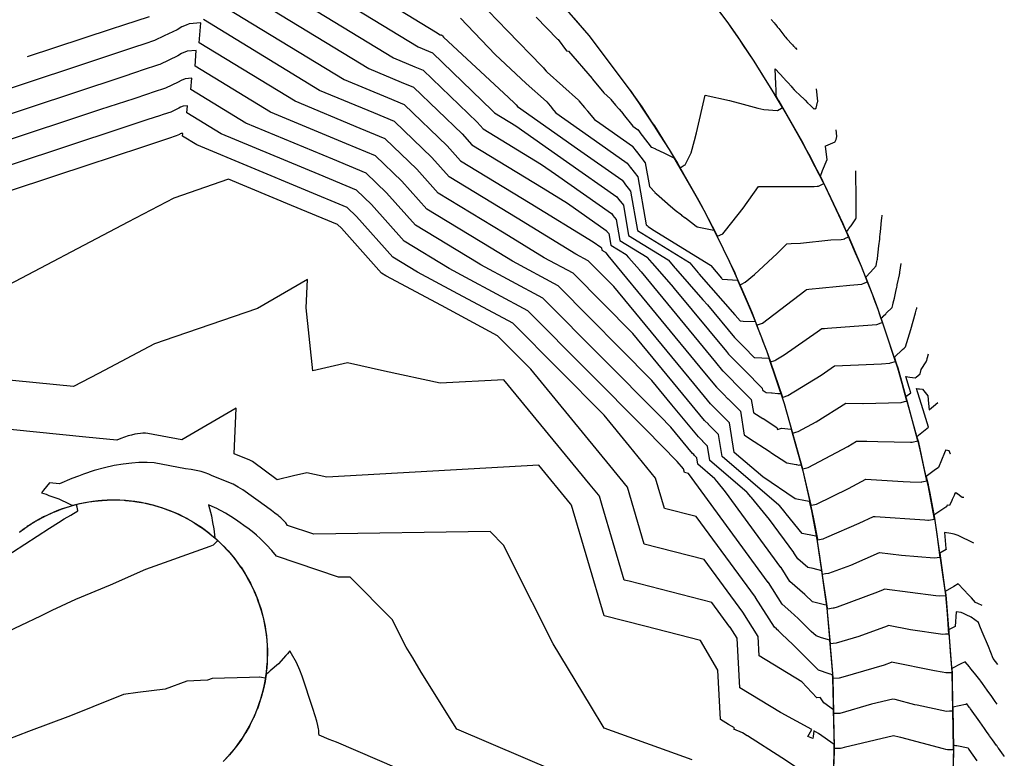
# Model space of a CAD drawing. Units: feet. Extents: x 2268271 to 2270333, y 13838104 to 13840030.
# Drawn here: x 2269254 to 2269589, y 13839258 to 13839509 of the extents above; entities that cross this region are included whole.
import ezdxf

# ---------------------------------------------------------------- set-up
doc = ezdxf.new("R2010")
doc.units = ezdxf.units.FT
doc.header["$MEASUREMENT"] = 0
doc.layers.add('C-TOPO-MAJR-PROP', color=7, linetype='Continuous')
doc.layers.add('C-TOPO-MINR-PROP', color=7, linetype='Continuous')

msp = doc.modelspace()

# ---------------------------------------------------------------- linework, layer by layer
at = {"layer": 'C-TOPO-MAJR-PROP', "color": 2, "linetype": 'Continuous', "lineweight": -2, "flags": 128}
for points, elevation in [([(2269322.36, 13839522.89), (2269372.91, 13839492.03), (2269383.9, 13839487.46), (2269388.12, 13839485.7), (2269404.6, 13839469.85), (2269407.93, 13839466.12), (2269432.16, 13839451.36), (2269440.39, 13839446.34), (2269453.57, 13839437.08), (2269453.57, 13839437.07), (2269453.81, 13839436.75), (2269453.82, 13839436.73), (2269453.83, 13839436.72), (2269454.43, 13839435.96), (2269455.12, 13839432.02), (2269460.29, 13839428.84), (2269460.32, 13839428.8), (2269461.17, 13839427.8), (2269461.2, 13839427.76), (2269461.24, 13839427.72), (2269464.83, 13839423.61), (2269464.86, 13839423.57), (2269465.41, 13839422.96), (2269490.69, 13839392.26), (2269493.06, 13839389.38), (2269493.16, 13839389.28), (2269495.88, 13839386.6), (2269495.9, 13839386.58), (2269497.74, 13839384.68), (2269497.83, 13839384.59), (2269502.86, 13839379.53), (2269503.58, 13839375.13), (2269503.68, 13839375.07), (2269506.79, 13839373.18), (2269506.94, 13839373.08), (2269511.57, 13839370.05), (2269511.77, 13839369.43), (2269513.09, 13839369.82), (2269513.13, 13839369.81), (2269516.45, 13839369.48), (2269520.4, 13839355.39), (2269523.07, 13839343.64), (2269523.33, 13839343.7), (2269525.03, 13839344.05), (2269535.94, 13839349.35), (2269541.75, 13839352.5), (2269543.56, 13839352.4), (2269554.45, 13839351.77), (2269556.79, 13839351.63), (2269560.59, 13839351.5), (2269560.85, 13839351.56), (2269562.55, 13839351.91), (2269560.67, 13839360.46), (2269559.68, 13839364.93), (2269557.68, 13839372.29), (2269555.42, 13839380.56), (2269557.05, 13839381.88), (2269556.5, 13839383.71), (2269555.35, 13839387.36), (2269556.78, 13839387.19), (2269558.58, 13839386.96), (2269558.91, 13839387.21), (2269560.26, 13839388.26), (2269560.54, 13839389.76), (2269562.26, 13839392.38), (2269562.46, 13839392.99), (2269562.47, 13839393.03), (2269562.57, 13839393.31), (2269562.57, 13839393.33), (2269562.65, 13839393.57), (2269562.85, 13839394.21), (2269562.88, 13839394.29), (2269562.98, 13839394.71), (2269563.01, 13839394.8), (2269563.03, 13839395.13)], 790), ([(2269410.22, 13839515.07), (2269419.98, 13839504.88), (2269431.65, 13839492.9), (2269432.24, 13839492.29), (2269432.25, 13839492.28), (2269432.49, 13839491.97), (2269432.54, 13839491.96), (2269433.19, 13839491.21), (2269433.2, 13839491.19), (2269433.51, 13839490.81), (2269444.16, 13839481.28), (2269444.28, 13839481.13), (2269446.19, 13839478.86), (2269446.23, 13839478.81), (2269447.18, 13839477.66), (2269447.22, 13839477.62), (2269449.55, 13839474.75), (2269451.36, 13839473.48), (2269462.47, 13839465.67), (2269462.52, 13839465.6), (2269463.71, 13839463.98), (2269463.75, 13839463.92), (2269463.8, 13839463.86), (2269466.82, 13839460.06), (2269468.22, 13839451.97), (2269468.26, 13839451.94), (2269469.13, 13839451.03), (2269469.16, 13839451), (2269470.1, 13839450), (2269470.12, 13839449.98), (2269470.61, 13839449.46), (2269470.63, 13839449.44), (2269474.38, 13839446.19), (2269474.47, 13839446.11), (2269476.96, 13839443.97), (2269479.1, 13839442.3), (2269479.15, 13839442.26), (2269480.41, 13839441.31), (2269480.46, 13839441.28), (2269483.52, 13839438.94), (2269483.66, 13839438.84), (2269484.42, 13839438.26), (2269486.79, 13839437.84), (2269490.16, 13839437.17), (2269491.05, 13839435.44), (2269495.41, 13839426.34), (2269497.2, 13839422.61), (2269497.21, 13839422.6), (2269497.21, 13839422.6), (2269499.62, 13839417.06), (2269502.88, 13839409.54), (2269503.35, 13839408.36), (2269504.42, 13839405.67), (2269504.77, 13839404.8), (2269505.63, 13839405.15), (2269506.64, 13839405.53), (2269521.05, 13839416.57), (2269521.64, 13839417.01), (2269522.38, 13839417.07), (2269536.34, 13839418.43), (2269540.45, 13839418.83), (2269541.46, 13839419.21), (2269542.31, 13839419.56), (2269540.25, 13839424.82), (2269538.32, 13839429.34), (2269535.47, 13839436), (2269534.06, 13839439.31), (2269534.05, 13839439.32), (2269534.05, 13839439.32), (2269527.72, 13839452.7), (2269527.31, 13839453.55), (2269527.16, 13839453.86), (2269526.33, 13839455.47), (2269527.1, 13839457.43), (2269528.62, 13839461.19), (2269528.08, 13839465.63), (2269528.07, 13839465.72), (2269528.05, 13839465.85), (2269528.05, 13839465.85), (2269528.05, 13839465.85), (2269528.05, 13839465.85), (2269528.05, 13839465.85), (2269528.13, 13839465.82), (2269531.33, 13839467.19), (2269531.36, 13839467.27), (2269531.65, 13839467.95), (2269531.91, 13839469), (2269531.95, 13839469.07), (2269531.95, 13839469.13), (2269531.69, 13839471.28)], 785), ([(2269581.29, 13839309.56), (2269579.81, 13839310.28), (2269579.08, 13839310.62), (2269577.67, 13839312.13), (2269577.63, 13839312.18), (2269577.09, 13839312.75), (2269576.23, 13839313.67), (2269576.1, 13839313.8), (2269575.98, 13839313.92), (2269575.86, 13839314.05), (2269575.06, 13839314.91), (2269573.15, 13839316.91), (2269571.68, 13839316.05), (2269568.76, 13839314.33), (2269568.91, 13839313.25), (2269569.93, 13839300.35), (2269570.17, 13839297.31), (2269570.97, 13839287.08), (2269570.97, 13839286.91), (2269570.98, 13839286.74), (2269570.95, 13839286.74), (2269568.98, 13839286.64), (2269567.7, 13839286.91), (2269565.15, 13839287.41), (2269550.48, 13839290.26), (2269550.36, 13839290.22), (2269547.95, 13839289.32), (2269533.95, 13839285.19), (2269532.68, 13839284.83), (2269532.66, 13839284.83), (2269530.69, 13839284.73), (2269530.68, 13839285.03), (2269530.2, 13839290.57), (2269528.64, 13839308.67), (2269528.57, 13839309.15), (2269528.49, 13839309.65), (2269527.73, 13839309.84), (2269527.69, 13839309.85), (2269523.7, 13839310.87), (2269521.19, 13839313.17), (2269521.06, 13839313.29), (2269515.99, 13839317.71), (2269513, 13839322.44), (2269512.95, 13839322.48), (2269494.05, 13839348.23), (2269491.23, 13839351.69), (2269491.14, 13839351.8), (2269490.54, 13839352.51), (2269490.5, 13839352.57), (2269484.68, 13839357.56), (2269484.31, 13839359.81), (2269483.57, 13839360.55), (2269483.56, 13839360.56), (2269483.29, 13839360.84), (2269483.28, 13839360.85), (2269482.88, 13839361.24), (2269482.87, 13839361.26), (2269475.54, 13839370.16), (2269471.86, 13839373.87), (2269432.07, 13839413.99), (2269410.99, 13839425.31), (2269410.04, 13839425.89), (2269388.74, 13839438.86), (2269378.96, 13839449.83), (2269371.99, 13839456.53), (2269360.64, 13839461.26), (2269331.13, 13839473.54), (2269312.47, 13839484.93), (2269312.77, 13839488.84), (2269310.5, 13839488.62), (2269309.11, 13839488.04), (2269308.18, 13839487.48), (2269303.77, 13839485.38), (2269299.66, 13839484.02), (2269299.65, 13839484.02), (2269297.7, 13839483.37), (2269297.69, 13839483.37), (2269293.01, 13839481.82), (2269281.79, 13839478.11), (2269210.42, 13839454.51)], 795), ([(2269522.61, 13839251.55), (2269513.27, 13839257.83), (2269501.58, 13839265.22), (2269501.5, 13839265.27), (2269499.9, 13839266.29), (2269496.9, 13839267.56), (2269497.16, 13839268.02), (2269495.13, 13839269.13), (2269495.08, 13839269.15), (2269492.42, 13839270.78), (2269491.49, 13839287.64), (2269485.56, 13839297.69), (2269466.73, 13839302.51), (2269452.83, 13839306.07), (2269441.76, 13839343.64), (2269441.38, 13839344.1), (2269430.62, 13839357.23), (2269358.66, 13839353.19), (2269351.86, 13839354.7), (2269347.29, 13839353.62), (2269341.78, 13839352.33), (2269333.35, 13839358.51), (2269332.96, 13839358.74), (2269332.52, 13839358.97), (2269327.16, 13839361.14), (2269327.83, 13839376.65), (2269309.38, 13839365.9), (2269297.79, 13839368.05), (2269297.78, 13839368.05), (2269297.01, 13839368.09), (2269296.1, 13839368.1), (2269295.31, 13839368.04), (2269295.3, 13839368.04), (2269294.36, 13839367.93), (2269293.37, 13839367.76), (2269292.3, 13839367.52), (2269292.29, 13839367.51), (2269291.15, 13839367.2), (2269289.95, 13839366.8), (2269288.67, 13839366.31), (2269288.65, 13839366.31), (2269287.29, 13839365.71), (2269276.8, 13839366.76), (2269276.79, 13839366.76), (2269243.08, 13839370.13)], 800), ([(2269319.01, 13839329.77), (2269320.15, 13839330.14), (2269320.17, 13839330.16), (2269321.34, 13839331.45), (2269321.52, 13839331.63), (2269321.24, 13839331.9), (2269321.23, 13839331.91), (2269318.94, 13839333.87), (2269318.86, 13839333.93), (2269316.52, 13839335.69), (2269316.37, 13839335.81), (2269314.01, 13839337.38), (2269313.77, 13839337.54), (2269311.4, 13839338.92), (2269311.08, 13839339.11), (2269308.7, 13839340.3), (2269308.29, 13839340.51), (2269307.84, 13839340.71), (2269305.42, 13839341.75), (2269303.1, 13839342.59), (2269302.49, 13839342.81), (2269300.2, 13839343.48), (2269299.5, 13839343.69), (2269297.26, 13839344.21), (2269296.46, 13839344.4), (2269295.59, 13839344.55), (2269293.38, 13839344.92), (2269291.28, 13839345.15), (2269290.28, 13839345.26), (2269288.26, 13839345.36), (2269287.16, 13839345.41), (2269285.99, 13839345.4), (2269284.04, 13839345.37), (2269282.2, 13839345.24), (2269280.93, 13839345.15), (2269279.19, 13839344.92), (2269277.83, 13839344.74), (2269276.4, 13839344.47), (2269274.77, 13839344.15), (2269273.26, 13839343.77), (2269272.27, 13839343.51), (2269271.74, 13839343.38), (2269270.33, 13839342.93), (2269268.77, 13839342.42), (2269267.47, 13839341.92), (2269265.86, 13839341.29), (2269264.19, 13839340.53), (2269263.02, 13839339.99), (2269262.74, 13839339.85), (2269262.55, 13839339.76), (2269262.37, 13839339.67), (2269262.09, 13839339.52), (2269261.91, 13839339.43), (2269261.63, 13839339.28), (2269261.46, 13839339.18), (2269261.17, 13839339.03), (2269260.89, 13839338.87), (2269260.72, 13839338.78), (2269260.55, 13839338.69), (2269260.26, 13839338.52), (2269259.98, 13839338.36), (2269259.81, 13839338.26), (2269259.53, 13839338.09), (2269259.36, 13839338), (2269259.08, 13839337.82), (2269258.92, 13839337.73), (2269258.63, 13839337.55), (2269258.48, 13839337.45), (2269258.32, 13839337.36), (2269258.04, 13839337.18), (2269257.89, 13839337.08), (2269257.6, 13839336.89), (2269257.45, 13839336.8), (2269257.17, 13839336.61), (2269256.88, 13839336.41), (2269256.73, 13839336.31), (2269256.45, 13839336.11), (2269256.31, 13839336.02), (2269256.02, 13839335.81), (2269255.88, 13839335.72), (2269255.82, 13839335.67), (2269255.68, 13839335.58), (2269255.53, 13839335.47), (2269255.46, 13839335.41), (2269255.18, 13839335.2), (2269255.04, 13839335.1), (2269254.9, 13839335), (2269254.62, 13839334.79), (2269254.49, 13839334.68), (2269254.21, 13839334.47)], 800), ([(2269248.1, 13839299.77), (2269261.45, 13839306.11), (2269265.33, 13839307.93), (2269273.35, 13839311.68), (2269285.15, 13839316.56), (2269297.19, 13839321.94), (2269319.01, 13839329.77)], 800)]:
    msp.add_lwpolyline(points, dxfattribs=dict(at, elevation=elevation))
at = {"layer": 'C-TOPO-MINR-PROP', "color": 1, "linetype": 'Continuous', "lineweight": -2, "flags": 128}
for points, elevation in [([(2269335.49, 13839541.27), (2269395.59, 13839504.59), (2269397.19, 13839503.48), (2269397.6, 13839503.49), (2269397.6, 13839503.49), (2269397.65, 13839503.45), (2269397.65, 13839503.45), (2269397.77, 13839503.36), (2269397.89, 13839503.23), (2269397.9, 13839503.21), (2269398.32, 13839502.77), (2269420.36, 13839482.21), (2269422.44, 13839480.35), (2269422.46, 13839480.32), (2269422.8, 13839479.92), (2269422.81, 13839479.91), (2269422.97, 13839479.71), (2269422.98, 13839479.7), (2269423.39, 13839479.2), (2269443.85, 13839464.82), (2269458.91, 13839454.23), (2269458.94, 13839454.19), (2269459.75, 13839453.09), (2269459.78, 13839453.05), (2269459.81, 13839453), (2269461.87, 13839450.42), (2269464.19, 13839436.99), (2269481.81, 13839426.17), (2269481.93, 13839426.03), (2269484.81, 13839422.6), (2269484.92, 13839422.47), (2269485.04, 13839422.33), (2269497.27, 13839408.35), (2269497.39, 13839408.21), (2269499.11, 13839406.32), (2269500.11, 13839406.26), (2269504.14, 13839406.13), (2269504.35, 13839405.6), (2269505.77, 13839402.05), (2269506.31, 13839400.69), (2269506.72, 13839399.6), (2269507.98, 13839396.24), (2269513.42, 13839380.36), (2269513.64, 13839380.43), (2269515.32, 13839380.96), (2269526.63, 13839387.91), (2269531.1, 13839391.03), (2269539.29, 13839391.37), (2269547.12, 13839391.7), (2269549.97, 13839391.92), (2269550.18, 13839392), (2269551.87, 13839392.53), (2269548.43, 13839402.82), (2269545.99, 13839410.15), (2269545.41, 13839411.72), (2269544.16, 13839415.08), (2269541.81, 13839421.11), (2269543.35, 13839422.81), (2269545.26, 13839424.99), (2269545.57, 13839426.45), (2269545.66, 13839426.95), (2269545.68, 13839427.1), (2269545.7, 13839427.21), (2269545.71, 13839427.24), (2269545.74, 13839427.52), (2269546.25, 13839431.87), (2269546.49, 13839434.07), (2269546.54, 13839434.57), (2269546.58, 13839434.99), (2269546.64, 13839435.62), (2269546.86, 13839437.67), (2269547.13, 13839440.51), (2269547.18, 13839441.11), (2269547.28, 13839442.26)], 787), ([(2269331.12, 13839535.14), (2269389.63, 13839499.43), (2269393.2, 13839497.94), (2269394.57, 13839497.37), (2269414.86, 13839477.86), (2269415.6, 13839477.03), (2269422.82, 13839472.63), (2269440.09, 13839460.49), (2269457.13, 13839448.52), (2269457.15, 13839448.48), (2269457.77, 13839447.64), (2269457.79, 13839447.61), (2269457.82, 13839447.57), (2269459.39, 13839445.6), (2269461.16, 13839435.33), (2269474.64, 13839427.06), (2269474.72, 13839426.96), (2269476.93, 13839424.33), (2269477.01, 13839424.23), (2269477.11, 13839424.13), (2269486.45, 13839413.44), (2269486.55, 13839413.33), (2269487.99, 13839411.74), (2269497.14, 13839400.62), (2269497.28, 13839400.49), (2269498.19, 13839399.59), (2269500.91, 13839396.9), (2269500.94, 13839396.87), (2269503.41, 13839394.33), (2269503.54, 13839394.2), (2269503.88, 13839393.86), (2269504.05, 13839393.84), (2269508.83, 13839393.62), (2269514.08, 13839378.27), (2269516.91, 13839368.19), (2269517.97, 13839368.52), (2269518.83, 13839368.73), (2269524.9, 13839371.96), (2269535.03, 13839378.3), (2269540.74, 13839378.18), (2269540.84, 13839378.18), (2269553.81, 13839378.53), (2269554.87, 13839378.86), (2269555.73, 13839379.07), (2269554.12, 13839384.98), (2269552.69, 13839390.24), (2269550.32, 13839397.32), (2269547, 13839407.27), (2269547.5, 13839407.72), (2269547.59, 13839407.81), (2269547.65, 13839407.87), (2269548.54, 13839408.75), (2269548.73, 13839408.94), (2269550.68, 13839410.89), (2269550.94, 13839411.81), (2269550.98, 13839411.98), (2269550.98, 13839411.99), (2269551.04, 13839412.22), (2269551.05, 13839412.29), (2269551.08, 13839412.43), (2269551.46, 13839414.06), (2269551.98, 13839416.32), (2269552.3, 13839417.77), (2269552.4, 13839418.21), (2269552.41, 13839418.26), (2269552.42, 13839418.31), (2269552.44, 13839418.4), (2269552.46, 13839418.52), (2269553.18, 13839421.92), (2269553.21, 13839422.04), (2269553.27, 13839422.34), (2269553.28, 13839422.39), (2269553.31, 13839422.53), (2269553.35, 13839422.8), (2269553.35, 13839422.82), (2269553.76, 13839425.85)], 788), ([(2269326.74, 13839529.02), (2269381.27, 13839495.73), (2269388.55, 13839492.7), (2269391.34, 13839491.54), (2269409.73, 13839473.85), (2269411.76, 13839471.58), (2269431.61, 13839459.48), (2269436.33, 13839456.17), (2269455.35, 13839442.8), (2269455.36, 13839442.78), (2269455.79, 13839442.19), (2269455.81, 13839442.17), (2269455.82, 13839442.15), (2269456.91, 13839440.78), (2269458.14, 13839433.67), (2269467.46, 13839427.95), (2269467.52, 13839427.88), (2269469.05, 13839426.06), (2269469.11, 13839425.99), (2269469.17, 13839425.92), (2269475.64, 13839418.53), (2269475.7, 13839418.45), (2269476.7, 13839417.35), (2269494.39, 13839395.87), (2269495.1, 13839395), (2269495.22, 13839394.88), (2269498.4, 13839391.75), (2269498.42, 13839391.72), (2269500.58, 13839389.5), (2269500.69, 13839389.39), (2269506.57, 13839383.47), (2269506.68, 13839382.79), (2269506.84, 13839382.7), (2269507.95, 13839382.02), (2269509.76, 13839381.86), (2269509.92, 13839381.85), (2269511.83, 13839381.67), (2269512.88, 13839381.62), (2269514.04, 13839378.25), (2269520.28, 13839355.99), (2269520.33, 13839356), (2269522.22, 13839356.46), (2269535.63, 13839363.6), (2269538.58, 13839365.45), (2269542.14, 13839365.38), (2269545.85, 13839365.3), (2269556.92, 13839365.08), (2269557.52, 13839365.1), (2269557.57, 13839365.11), (2269559.46, 13839365.57), (2269555.9, 13839378.63), (2269552.73, 13839390.26), (2269552.21, 13839391.81), (2269551.48, 13839393.99), (2269554.27, 13839396.53), (2269554.8, 13839397.05), (2269555.11, 13839397.35), (2269555.28, 13839397.52), (2269557.04, 13839403.34), (2269558.65, 13839409.01), (2269558.67, 13839409.09), (2269558.9, 13839409.93), (2269558.92, 13839410.01), (2269559.07, 13839410.54), (2269559.13, 13839410.77), (2269559.14, 13839410.83), (2269559.14, 13839410.84)], 789), ([(2269434.79, 13839518.31), (2269447.63, 13839503.29), (2269458.18, 13839489.26), (2269461.38, 13839485.01), (2269461.9, 13839484.32), (2269461.9, 13839484.32), (2269461.9, 13839484.32), (2269464.48, 13839480.58), (2269465.58, 13839478.99), (2269466.96, 13839476.91), (2269469.88, 13839472.52), (2269471.83, 13839469.45), (2269474.95, 13839464.51), (2269476.1, 13839462.62), (2269477.42, 13839460.44), (2269480.4, 13839455.25), (2269484.51, 13839448.09), (2269486.26, 13839444.85), (2269486.77, 13839443.92), (2269491.07, 13839435.62), (2269491.14, 13839435.48), (2269491.19, 13839435.37), (2269491.35, 13839435.03), (2269491.42, 13839435.06), (2269493.14, 13839435.92), (2269494.11, 13839436.97), (2269500.08, 13839444.66), (2269505.32, 13839451.98), (2269524.25, 13839452.02), (2269525.2, 13839452.1), (2269525.68, 13839452.12), (2269525.74, 13839452.15), (2269527.47, 13839453.01), (2269527.23, 13839453.51), (2269523.25, 13839461.27), (2269522.43, 13839462.86), (2269520.62, 13839466.23), (2269519.95, 13839467.49), (2269517, 13839472.66), (2269512.14, 13839481.17), (2269510.87, 13839483.28), (2269509.42, 13839485.68), (2269507.17, 13839489.26), (2269503.83, 13839494.56), (2269502.24, 13839496.95), (2269499.08, 13839501.72), (2269496.17, 13839505.93), (2269495.01, 13839507.62), (2269495, 13839507.62), (2269495, 13839507.62), (2269488.51, 13839516.26)], 783), ([(2269318.11, 13839516.68), (2269364.56, 13839488.33), (2269379.25, 13839482.22), (2269384.89, 13839479.87), (2269399.48, 13839465.84), (2269404.09, 13839460.67), (2269427.73, 13839446.26), (2269449.18, 13839433.2), (2269451.78, 13839431.37), (2269451.79, 13839431.36), (2269451.83, 13839431.3), (2269451.83, 13839431.3), (2269451.84, 13839431.29), (2269451.96, 13839431.14), (2269452.09, 13839430.36), (2269453.11, 13839429.73), (2269453.12, 13839429.73), (2269453.29, 13839429.53), (2269453.29, 13839429.52), (2269453.3, 13839429.51), (2269454.01, 13839428.7), (2269454.02, 13839428.69), (2269454.13, 13839428.57), (2269486.99, 13839388.65), (2269491.02, 13839383.75), (2269491.11, 13839383.67), (2269493.36, 13839381.45), (2269493.37, 13839381.43), (2269494.9, 13839379.86), (2269494.98, 13839379.78), (2269499.15, 13839375.58), (2269500.48, 13839367.47), (2269500.52, 13839367.44), (2269501.82, 13839366.65), (2269501.88, 13839366.61), (2269509.23, 13839361.8), (2269509.54, 13839361.59), (2269514.9, 13839358.01), (2269518.11, 13839357.53), (2269518.2, 13839357.51), (2269519.05, 13839357.24), (2269519.36, 13839357.33), (2269519.37, 13839357.33), (2269519.81, 13839357.29), (2269520.35, 13839355.38), (2269520.83, 13839353.27), (2269523.44, 13839341.78), (2269523.99, 13839339), (2269525.32, 13839332.17), (2269525.34, 13839332.03), (2269525.36, 13839331.87), (2269527.31, 13839332.22), (2269527.33, 13839332.22), (2269527.52, 13839332.29), (2269528.54, 13839332.74), (2269539.56, 13839337.55), (2269544.38, 13839339.85), (2269544.93, 13839339.81), (2269561.82, 13839338.65), (2269562.85, 13839338.57), (2269563.11, 13839338.55), (2269565.06, 13839338.89), (2269565.08, 13839338.9), (2269565.04, 13839339.23), (2269565, 13839339.44), (2269563.04, 13839349.88), (2269561.75, 13839355.78), (2269559.73, 13839364.94), (2269559.46, 13839365.94), (2269559.15, 13839367.06), (2269563.05, 13839370.22), (2269561.73, 13839374.6), (2269558.97, 13839383.33), (2269559.67, 13839383.24), (2269559.97, 13839383.22), (2269561.07, 13839383.12), (2269562.82, 13839380.79), (2269563.07, 13839378.28), (2269563.28, 13839376.06), (2269564.07, 13839376.78), (2269564.07, 13839376.78), (2269564.76, 13839377.35), (2269566.26, 13839378.58)], 791), ([(2269442.6, 13839509.24), (2269447.67, 13839503.32), (2269451.83, 13839497.78), (2269461.41, 13839485.05), (2269461.93, 13839484.35), (2269461.93, 13839484.35), (2269461.94, 13839484.34), (2269462.83, 13839483.05), (2269465.62, 13839479.02), (2269469.12, 13839473.75), (2269469.92, 13839472.55), (2269474.53, 13839465.27), (2269474.99, 13839464.53), (2269477.37, 13839460.62), (2269477.46, 13839460.47), (2269477.67, 13839460.1), (2269478.67, 13839458.37), (2269480.09, 13839459.22), (2269480.39, 13839459.38), (2269481.35, 13839461.15), (2269482.47, 13839463.46), (2269483.6, 13839467.57), (2269484.23, 13839470.2), (2269487.2, 13839482.99), (2269495.47, 13839481.17), (2269500.15, 13839479.98), (2269505.1, 13839478.66), (2269507.1, 13839478.16), (2269511.71, 13839477.81), (2269513.13, 13839478.66), (2269513.43, 13839478.82), (2269512.1, 13839481.15), (2269509.6, 13839485.29), (2269509.38, 13839485.65), (2269504.7, 13839493.08), (2269503.79, 13839494.53), (2269500.03, 13839500.19), (2269499.04, 13839501.69), (2269498.12, 13839503.02), (2269494.97, 13839507.59), (2269494.97, 13839507.59), (2269494.96, 13839507.59), (2269490.78, 13839513.17)], 782), ([(2269298.27, 13839509.7), (2269289.55, 13839506.81), (2269285.42, 13839505.44), (2269285.42, 13839505.44), (2269256.87, 13839496)], 792), ([(2269570.59, 13839360.99), (2269570.58, 13839361.02), (2269570.07, 13839362.12), (2269568.92, 13839362.31), (2269568.86, 13839362.32), (2269568.83, 13839362.34), (2269568.83, 13839362.34), (2269568.79, 13839362.25), (2269568.46, 13839361.43), (2269566.43, 13839356.53), (2269566.41, 13839356.51), (2269565.05, 13839355.44), (2269562.31, 13839353.41), (2269562.82, 13839351.1), (2269563.09, 13839349.89), (2269563.49, 13839347.75), (2269565.08, 13839339.23), (2269565.85, 13839333.85), (2269566.97, 13839325.91), (2269565.96, 13839325.79), (2269565, 13839325.62), (2269553.94, 13839326.52), (2269546.37, 13839327.51), (2269546.28, 13839327.47), (2269536.61, 13839323.17), (2269529.05, 13839320.42), (2269528.03, 13839320.3), (2269527.07, 13839320.13), (2269526.15, 13839326.31), (2269525.27, 13839332.16), (2269524.58, 13839335.71), (2269523.4, 13839341.78), (2269522.67, 13839344.96), (2269521.33, 13839345.17), (2269517.73, 13839345.85), (2269506.77, 13839353.28), (2269497.09, 13839361.58), (2269495.44, 13839371.64), (2269492.13, 13839374.97), (2269492.07, 13839375.03), (2269490.85, 13839376.28), (2269490.84, 13839376.3), (2269489.05, 13839378.06), (2269488.99, 13839378.13), (2269483.3, 13839385.04), (2269456.2, 13839417.95), (2269447.48, 13839426.75), (2269443.25, 13839429.02), (2269423.31, 13839441.17), (2269400.25, 13839455.22), (2269394.35, 13839461.84), (2269381.67, 13839474.03), (2269374.6, 13839476.98), (2269356.2, 13839484.64), (2269316.7, 13839508.75)], 792), ([(2269404.06, 13839509.14), (2269415.84, 13839496.84), (2269426.35, 13839487.03), (2269433.3, 13839480.82), (2269433.37, 13839480.73), (2269434.49, 13839479.39), (2269434.52, 13839479.36), (2269435.08, 13839478.69), (2269435.1, 13839478.66), (2269436.47, 13839476.97), (2269447.6, 13839469.15), (2269460.69, 13839459.95), (2269460.73, 13839459.9), (2269461.73, 13839458.53), (2269461.76, 13839458.48), (2269461.81, 13839458.43), (2269464.35, 13839455.24), (2269467.16, 13839438.95), (2269467.16, 13839438.94), (2269467.19, 13839438.92), (2269467.19, 13839438.92), (2269467.21, 13839438.89), (2269467.21, 13839438.89), (2269467.22, 13839438.88), (2269467.22, 13839438.88), (2269467.32, 13839438.79), (2269467.32, 13839438.79), (2269467.39, 13839438.74), (2269467.45, 13839438.69), (2269467.45, 13839438.69), (2269467.48, 13839438.67), (2269467.48, 13839438.67), (2269467.56, 13839438.61), (2269467.56, 13839438.6), (2269467.8, 13839438.42), (2269467.8, 13839438.42), (2269469.26, 13839437.38), (2269488.99, 13839425.27), (2269489.13, 13839425.11), (2269492.69, 13839420.87), (2269492.83, 13839420.71), (2269492.98, 13839420.54), (2269493.05, 13839420.45), (2269493.09, 13839420.44), (2269498.22, 13839420.14), (2269501.46, 13839412.7), (2269502.84, 13839409.52), (2269504.39, 13839405.64), (2269504.56, 13839405.2), (2269506.35, 13839400.71), (2269507.72, 13839397.09), (2269508.03, 13839396.26), (2269509.37, 13839392.35), (2269510.84, 13839392.89), (2269511.25, 13839393.02), (2269514.03, 13839394.73), (2269525.25, 13839402.56), (2269526.8, 13839403.69), (2269527.77, 13839403.77), (2269528.72, 13839403.83), (2269537.85, 13839404.54), (2269545.51, 13839405.13), (2269546.98, 13839405.66), (2269547.39, 13839405.79), (2269546.54, 13839408.33), (2269545.94, 13839410.13), (2269544.62, 13839413.71), (2269544.12, 13839415.06), (2269542.28, 13839419.76), (2269540.3, 13839424.84), (2269535.51, 13839436.04), (2269535.26, 13839436.62), (2269535.78, 13839437.3), (2269536.03, 13839437.65), (2269536.74, 13839438.65), (2269538.42, 13839441), (2269538.45, 13839441.31), (2269538.45, 13839441.44), (2269538.48, 13839447.92), (2269538.47, 13839449.1), (2269538.47, 13839449.15), (2269538.45, 13839450.92), (2269538.45, 13839450.94), (2269538.45, 13839451.19), (2269538.44, 13839451.84), (2269538.43, 13839452.75), (2269538.43, 13839453.13), (2269538.36, 13839456.58), (2269538.36, 13839456.9), (2269538.35, 13839457.13), (2269538.41, 13839457.27), (2269538.42, 13839457.3), (2269538.42, 13839457.3), (2269538.42, 13839457.3), (2269538.41, 13839457.36)], 786), ([(2269429.76, 13839509.59), (2269437.05, 13839502.07), (2269437.19, 13839501.92), (2269440.1, 13839498.09), (2269440.78, 13839498.01), (2269448.77, 13839488.66), (2269448.93, 13839488.48), (2269452.77, 13839483.76), (2269455.02, 13839481.75), (2269455.19, 13839481.53), (2269456.75, 13839479.68), (2269457.89, 13839478.33), (2269457.94, 13839478.26), (2269459.29, 13839476.64), (2269459.33, 13839476.58), (2269462.63, 13839472.53), (2269464.25, 13839471.38), (2269464.31, 13839471.31), (2269465.69, 13839469.43), (2269465.73, 13839469.36), (2269465.8, 13839469.28), (2269468.89, 13839465.4), (2269469.3, 13839465.21), (2269470.28, 13839464.75), (2269470.47, 13839464.66), (2269473.1, 13839463.42), (2269473.15, 13839463.4), (2269476.59, 13839461.71), (2269477.38, 13839460.42), (2269483.13, 13839450.39), (2269484.47, 13839448.07), (2269485.04, 13839447.02), (2269486.73, 13839443.9), (2269488.47, 13839440.53), (2269491.09, 13839435.46), (2269493.3, 13839430.85), (2269497.25, 13839422.63), (2269497.25, 13839422.62), (2269497.25, 13839422.62), (2269497.77, 13839421.42), (2269498.99, 13839418.61), (2269499.56, 13839418.84), (2269500.82, 13839419.41), (2269504, 13839422.08), (2269511.68, 13839429.16), (2269511.68, 13839429.17), (2269511.69, 13839429.17), (2269514.88, 13839432.53), (2269516.39, 13839432.65), (2269519.57, 13839432.75), (2269519.57, 13839432.75), (2269519.59, 13839432.75), (2269529.86, 13839433.8), (2269533.42, 13839434), (2269534.09, 13839434.04), (2269534.6, 13839434.25), (2269534.66, 13839434.27), (2269535.92, 13839434.84), (2269535.44, 13839435.97), (2269534.01, 13839439.29), (2269534.01, 13839439.29), (2269534.01, 13839439.3), (2269532.64, 13839442.2), (2269527.27, 13839453.53), (2269525.2, 13839457.57), (2269522.47, 13839462.89), (2269521.74, 13839464.25), (2269519.99, 13839467.51), (2269512.34, 13839480.94), (2269512.19, 13839481.2), (2269512.15, 13839481.26), (2269511.32, 13839482.63), (2269511.27, 13839485.13), (2269511.26, 13839485.47), (2269511.25, 13839486.01), (2269511.23, 13839486.65), (2269511.23, 13839486.75), (2269511.22, 13839486.78), (2269511.02, 13839491.95), (2269514.04, 13839488.66), (2269514.09, 13839488.61), (2269514.13, 13839488.56), (2269514.16, 13839488.53), (2269514.28, 13839488.39), (2269514.29, 13839488.39), (2269514.31, 13839488.36), (2269515.19, 13839487.39), (2269515.38, 13839487.18), (2269516.38, 13839486.06), (2269516.67, 13839485.74), (2269517.46, 13839484.85), (2269517.74, 13839484.52), (2269517.84, 13839484.43), (2269517.94, 13839484.34), (2269518.12, 13839484.17), (2269519.13, 13839483.2), (2269521.12, 13839481.3), (2269521.99, 13839480.46), (2269522.94, 13839479.53), (2269524.19, 13839478.29), (2269524.44, 13839478.47), (2269524.55, 13839478.42), (2269524.55, 13839478.42), (2269524.87, 13839478.56), (2269524.87, 13839478.56), (2269524.9, 13839478.63), (2269525.39, 13839480.7), (2269525.47, 13839480.84), (2269525.48, 13839480.96), (2269524.97, 13839485.2)], 784), ([(2269509.65, 13839508.73), (2269510.59, 13839507.6), (2269510.93, 13839507.19), (2269511.62, 13839506.33), (2269511.66, 13839506.29), (2269512.17, 13839505.67), (2269512.55, 13839505.19), (2269514.28, 13839503.01), (2269514.35, 13839502.93), (2269514.5, 13839502.75), (2269514.97, 13839502.17), (2269514.97, 13839502.16), (2269514.98, 13839502.15), (2269516.7, 13839500.29), (2269516.87, 13839500.11), (2269517.25, 13839499.7), (2269517.37, 13839499.57), (2269517.49, 13839499.44), (2269517.51, 13839499.41), (2269517.52, 13839499.41), (2269517.65, 13839499.27), (2269517.68, 13839499.24), (2269517.87, 13839499.03), (2269518.21, 13839498.64), (2269518.33, 13839498.52), (2269518.25, 13839499.12)], 783), ([(2269575.08, 13839346.24), (2269574.55, 13839346.33), (2269573.65, 13839346.95), (2269572.88, 13839347.53), (2269572.85, 13839347.55), (2269572.37, 13839347.82), (2269572.02, 13839347.59), (2269571.78, 13839346.94), (2269571.12, 13839345.58), (2269571.11, 13839345.56), (2269571.01, 13839345.27), (2269570.95, 13839345.23), (2269570.19, 13839343.58), (2269569.45, 13839343.62), (2269569.37, 13839343.62), (2269569.13, 13839343.15), (2269568.92, 13839343), (2269564.93, 13839340.31), (2269565.13, 13839339.24), (2269565.91, 13839333.75), (2269567.95, 13839319.34), (2269568.82, 13839313.24), (2269568.83, 13839313.08), (2269568.84, 13839312.91), (2269568.82, 13839312.91), (2269566.86, 13839312.69), (2269565.57, 13839312.87), (2269548.17, 13839315.14), (2269547.66, 13839314.92), (2269545.7, 13839314.05), (2269531.99, 13839309.05), (2269530.94, 13839308.66), (2269530.75, 13839308.61), (2269530.72, 13839308.61), (2269528.76, 13839308.38), (2269528.73, 13839308.68), (2269526.95, 13839320.59), (2269525.22, 13839332.16), (2269525.17, 13839332.43), (2269525.03, 13839333.12), (2269524.23, 13839333.27), (2269524.19, 13839333.27), (2269520.15, 13839334.06), (2269514.66, 13839340.77), (2269514.36, 13839341.13), (2269512.4, 13839343.51), (2269512.25, 13839343.69), (2269492.95, 13839360.24), (2269491.73, 13839367.69), (2269489.28, 13839370.16), (2269489.23, 13839370.21), (2269488.33, 13839371.14), (2269488.32, 13839371.15), (2269487, 13839372.46), (2269486.95, 13839372.5), (2269479.6, 13839381.43), (2269462.65, 13839402.02), (2269442.34, 13839422.5), (2269432.49, 13839427.78), (2269418.89, 13839436.08), (2269396.42, 13839449.77), (2269389.22, 13839457.84), (2269378.44, 13839468.2), (2269369.95, 13839471.74), (2269347.84, 13839480.94), (2269315.29, 13839500.81), (2269315.81, 13839507.62), (2269311.84, 13839507.25), (2269310.9, 13839506.85), (2269309.43, 13839506.24), (2269307.79, 13839505.26), (2269303.4, 13839503.16), (2269300.1, 13839501.59), (2269296.82, 13839500.51), (2269292.92, 13839499.21), (2269289.51, 13839498.09), (2269289.51, 13839498.09), (2269241.39, 13839482.17)], 793), ([(2269578.51, 13839330.77), (2269573.2, 13839333.34), (2269571.77, 13839333.77), (2269570.7, 13839334.08), (2269568.48, 13839334.43), (2269568.99, 13839328.9), (2269569.02, 13839328.6), (2269566.87, 13839327.33), (2269568.87, 13839313.25), (2269569.38, 13839306.71), (2269569.92, 13839299.83), (2269568.9, 13839299.78), (2269567.93, 13839299.67), (2269556.95, 13839301.26), (2269549.45, 13839302.72), (2269549.01, 13839302.55), (2269539.44, 13839298.99), (2269531.73, 13839296.72), (2269530.7, 13839296.67), (2269529.73, 13839296.56), (2269528.69, 13839308.68), (2269527.76, 13839314.87), (2269526.79, 13839321.39), (2269523.91, 13839322.1), (2269522.05, 13839322.47), (2269518.64, 13839325.44), (2269517.34, 13839327.49), (2269517.29, 13839327.54), (2269509.04, 13839338.77), (2269502.95, 13839346.23), (2269502.75, 13839346.47), (2269501.47, 13839348.01), (2269501.38, 13839348.13), (2269488.82, 13839358.9), (2269488.02, 13839363.75), (2269486.42, 13839365.36), (2269486.39, 13839365.39), (2269485.81, 13839365.99), (2269485.8, 13839366), (2269484.94, 13839366.85), (2269484.91, 13839366.88), (2269475.9, 13839377.82), (2269469.09, 13839386.09), (2269437.21, 13839418.25), (2269421.74, 13839426.55), (2269414.46, 13839430.98), (2269392.58, 13839444.32), (2269384.09, 13839453.83), (2269375.22, 13839462.36), (2269365.29, 13839466.5), (2269339.49, 13839477.24), (2269313.88, 13839492.87), (2269314.29, 13839498.23), (2269311.17, 13839497.93), (2269309.27, 13839497.14), (2269307.99, 13839496.37), (2269301.94, 13839493.49), (2269301.48, 13839493.33), (2269301.16, 13839493.23), (2269296.28, 13839491.62), (2269293.6, 13839490.73), (2269293.6, 13839490.73), (2269289.31, 13839489.31), (2269225.9, 13839468.34)], 794), ([(2269586.6, 13839289.54), (2269585.05, 13839291.6), (2269583.45, 13839295.6), (2269581.32, 13839300.67), (2269580.56, 13839302.51), (2269580.02, 13839303.78), (2269577.61, 13839305.55), (2269577.07, 13839305.81), (2269576.33, 13839306.17), (2269574.98, 13839306.81), (2269574.21, 13839307.17), (2269572.48, 13839307.37), (2269572.13, 13839302.38), (2269569.9, 13839301.25), (2269570.21, 13839297.39), (2269570.48, 13839293.98), (2269571.02, 13839287.08), (2269571.12, 13839280.52), (2269571.23, 13839273.62), (2269570.21, 13839273.63), (2269569.23, 13839273.58), (2269559.22, 13839275.68), (2269558.37, 13839275.86), (2269551.74, 13839277.58), (2269550.99, 13839277.78), (2269543.67, 13839276.03), (2269532.92, 13839272.9), (2269531.89, 13839272.91), (2269530.92, 13839272.86), (2269530.63, 13839285.03), (2269529.53, 13839297.83), (2269526.74, 13839298.58), (2269524.86, 13839299.21), (2269524.85, 13839299.23), (2269523.25, 13839300.79), (2269518.88, 13839305.04), (2269518.76, 13839305.15), (2269516.33, 13839307.37), (2269516.26, 13839307.44), (2269513.34, 13839309.98), (2269508.66, 13839317.39), (2269508.62, 13839317.43), (2269481.47, 13839354.4), (2269480.17, 13839354.74), (2269479.81, 13839355.98), (2269477.71, 13839358.54), (2269467.11, 13839369.23), (2269426.94, 13839409.74), (2269405.85, 13839421.06), (2269400.24, 13839424.07), (2269384.91, 13839433.41), (2269373.83, 13839445.82), (2269368.77, 13839450.7), (2269355.99, 13839456.01), (2269322.78, 13839469.84), (2269311.06, 13839476.99), (2269311.25, 13839479.44), (2269309.82, 13839479.31), (2269308.95, 13839478.95), (2269308.37, 13839478.59), (2269305.6, 13839477.27), (2269303.01, 13839476.42), (2269301.79, 13839476.01), (2269301.79, 13839476.01), (2269297.85, 13839474.71), (2269284.86, 13839470.41), (2269274.27, 13839466.91), (2269194.93, 13839440.67)], 796), ([(2269586.42, 13839276.04), (2269585.76, 13839276.97), (2269584.59, 13839278.61), (2269583.01, 13839280.82), (2269581.39, 13839283.1), (2269580.88, 13839283.8), (2269580.48, 13839284.36), (2269578.68, 13839286.59), (2269578.06, 13839287.36), (2269577.1, 13839288.55), (2269576.97, 13839288.72), (2269576.97, 13839288.72), (2269575.52, 13839290.47), (2269575.52, 13839290.47), (2269575.51, 13839290.47), (2269574, 13839289.7), (2269570.98, 13839288.17), (2269571.02, 13839287.61), (2269571.06, 13839287.08), (2269571.27, 13839274.13), (2269571.48, 13839260.82), (2269571.48, 13839260.75), (2269571.47, 13839260.49), (2269571.39, 13839260.49), (2269569.47, 13839260.52), (2269569.01, 13839260.65), (2269568.21, 13839260.86), (2269553.64, 13839264.66), (2269553.14, 13839264.79), (2269551.23, 13839265.28), (2269534.41, 13839261.26), (2269533.6, 13839261.07), (2269533.14, 13839260.97), (2269533.06, 13839260.97), (2269531.14, 13839261), (2269531.14, 13839261.3), (2269531.01, 13839266.86), (2269530.58, 13839285.02), (2269530.5, 13839286), (2269530.29, 13839286.06), (2269529.74, 13839286.24), (2269529.7, 13839286.26), (2269529.29, 13839286.4), (2269525.71, 13839287.55), (2269519.32, 13839293.95), (2269517.18, 13839296.05), (2269516.93, 13839296.3), (2269513.28, 13839299.85), (2269512.14, 13839300.96), (2269512.11, 13839300.99), (2269511.48, 13839301.57), (2269511.45, 13839301.59), (2269510.69, 13839302.26), (2269504.31, 13839312.34), (2269504.29, 13839312.37), (2269484.15, 13839339.8), (2269473.34, 13839342.57), (2269470.3, 13839352.89), (2269461.44, 13839363.69), (2269452.82, 13839374.21), (2269421.81, 13839405.49), (2269401.7, 13839416.28), (2269389.49, 13839422.83), (2269381.07, 13839427.96), (2269368.71, 13839441.82), (2269365.54, 13839444.86), (2269351.34, 13839450.77), (2269314.42, 13839466.15), (2269309.65, 13839469.05), (2269309.73, 13839470.05), (2269309.15, 13839470), (2269308.8, 13839469.85), (2269308.56, 13839469.7), (2269307.43, 13839469.17), (2269306.38, 13839468.82), (2269305.88, 13839468.66), (2269305.88, 13839468.66), (2269296.03, 13839465.4), (2269276.71, 13839459.01), (2269266.75, 13839455.71), (2269179.45, 13839426.84)], 797), ([(2269531, 13839255.8), (2269531.1, 13839261.3), (2269530.79, 13839274.15), (2269527.45, 13839276.48), (2269526.42, 13839278.24), (2269526.36, 13839278.34), (2269525.13, 13839278.18), (2269520.02, 13839283.67), (2269505.52, 13839292.51), (2269505.16, 13839299.09), (2269499.97, 13839307.29), (2269499.96, 13839307.31), (2269486.82, 13839325.2), (2269466.5, 13839330.4), (2269460.78, 13839349.81), (2269454.76, 13839357.16), (2269427.92, 13839389.89), (2269416.67, 13839401.24), (2269397.55, 13839411.5), (2269378.73, 13839421.59), (2269377.23, 13839422.51), (2269363.58, 13839437.81), (2269362.32, 13839439.03), (2269346.69, 13839445.53), (2269325.25, 13839454.46), (2269306.63, 13839448.03), (2269291.05, 13839439.85), (2269246.16, 13839416.26)], 798), ([(2269530.92, 13839253.8), (2269531.04, 13839260.88), (2269531.05, 13839261.3), (2269531.02, 13839262.28), (2269525.66, 13839266.02), (2269524.07, 13839267.01), (2269523.84, 13839265.08), (2269523.84, 13839265.05), (2269523.75, 13839264.34), (2269522.12, 13839265.04), (2269523.48, 13839267.39), (2269513, 13839273.11), (2269512.74, 13839273.26), (2269498.97, 13839281.64), (2269498.05, 13839298.42), (2269495.63, 13839302.25), (2269495.62, 13839302.25), (2269489.49, 13839310.6), (2269461.31, 13839317.81), (2269459.66, 13839318.23), (2269452.21, 13839343.55), (2269451.27, 13839346.72), (2269450.94, 13839347.13), (2269448.07, 13839350.63), (2269418.82, 13839386.3), (2269397.17, 13839385.09), (2269378.25, 13839389.27), (2269365.62, 13839392.06), (2269353.87, 13839389.3), (2269351.6, 13839410.72), (2269352.02, 13839420.41), (2269335.09, 13839410.55), (2269307.05, 13839400.86), (2269300.1, 13839398.46), (2269281.03, 13839388.44), (2269272.53, 13839383.98), (2269226.39, 13839388.59)], 799), ([(2269482.79, 13839257.09), (2269452.84, 13839267.9), (2269448.26, 13839275.55), (2269435.57, 13839296.57), (2269421.44, 13839324.62), (2269418.73, 13839330), (2269414.1, 13839334.67), (2269354.2, 13839333.82), (2269345.31, 13839336.81), (2269344.66, 13839337.63), (2269343.92, 13839338.46), (2269343.07, 13839339.3), (2269343, 13839339.36), (2269342.5, 13839339.8), (2269342.09, 13839340.15), (2269341.02, 13839340.98), (2269339.81, 13839341.82), (2269339.79, 13839341.83), (2269338.12, 13839343.06), (2269330.15, 13839348.89), (2269328.57, 13839349.84), (2269326.76, 13839350.79), (2269319.63, 13839353.68), (2269318.54, 13839354.16), (2269318.53, 13839354.16), (2269317.25, 13839354.64), (2269315.9, 13839355.06), (2269314.26, 13839355.47), (2269312.51, 13839355.8), (2269310.58, 13839356.07), (2269299.98, 13839358.02), (2269299.96, 13839358.03), (2269297.6, 13839358.17), (2269294.8, 13839358.18), (2269292.39, 13839358), (2269292.36, 13839358), (2269289.47, 13839357.66), (2269286.42, 13839357.14), (2269283.15, 13839356.41), (2269283.11, 13839356.4), (2269279.63, 13839355.43), (2269275.96, 13839354.21), (2269274.23, 13839353.55), (2269272.02, 13839352.71), (2269271.98, 13839352.69), (2269267.79, 13839350.87), (2269264.45, 13839351.21), (2269262.42, 13839348.78), (2269261.71, 13839347.83), (2269263.28, 13839347.38), (2269264.23, 13839346.99), (2269267.57, 13839345.8), (2269271.11, 13839344.12), (2269271.58, 13839343.92), (2269272.24, 13839343.56), (2269272.28, 13839343.57), (2269274.76, 13839344.2), (2269274.83, 13839344.22), (2269277.82, 13839344.79), (2269280.67, 13839345.17), (2269280.92, 13839345.2), (2269283.69, 13839345.4), (2269284.04, 13839345.42), (2269284.41, 13839345.43), (2269287.16, 13839345.46), (2269289.76, 13839345.33), (2269290.28, 13839345.31), (2269292.77, 13839345.04), (2269293.39, 13839344.97), (2269294.03, 13839344.86), (2269296.47, 13839344.45), (2269298.73, 13839343.92), (2269299.51, 13839343.74), (2269301.65, 13839343.11), (2269302.51, 13839342.86), (2269304.52, 13839342.13), (2269305.44, 13839341.79), (2269306.4, 13839341.38), (2269308.31, 13839340.56), (2269310.06, 13839339.67), (2269311.1, 13839339.15), (2269312.72, 13839338.21), (2269313.8, 13839337.58), (2269315.28, 13839336.59), (2269316.4, 13839335.85), (2269317.75, 13839334.83), (2269318.89, 13839333.97), (2269320.11, 13839332.93), (2269321.27, 13839331.94), (2269322.35, 13839330.9), (2269323.52, 13839329.78), (2269324.68, 13839328.52), (2269325.1, 13839328.06), (2269325.63, 13839327.48), (2269326.7, 13839326.19), (2269327.48, 13839325.24), (2269327.53, 13839325.17), (2269327.61, 13839325.07), (2269328.33, 13839324.06), (2269329.44, 13839322.54), (2269330.05, 13839321.57), (2269331.11, 13839319.9), (2269331.62, 13839318.98), (2269332.62, 13839317.17), (2269333.57, 13839315.19), (2269333.97, 13839314.36), (2269334.83, 13839312.24), (2269335.14, 13839311.47), (2269335.91, 13839309.21), (2269336.14, 13839308.51), (2269336.33, 13839307.84), (2269336.97, 13839305.5), (2269337.09, 13839304.91), (2269337.61, 13839302.45), (2269338, 13839299.8), (2269338.06, 13839299.36), (2269338.1, 13839298.94), (2269338.34, 13839296.25), (2269338.34, 13839295.92), (2269338.42, 13839293.13), (2269338.41, 13839292.89), (2269338.32, 13839290.01), (2269338.31, 13839289.86), (2269338.03, 13839286.91), (2269338.02, 13839286.85), (2269337.72, 13839284.86), (2269336.41, 13839285.09), (2269335.75, 13839285.18), (2269335.63, 13839285.2), (2269332.31, 13839285.06), (2269319.66, 13839284.73), (2269318.12, 13839284.19), (2269311.1, 13839283.82), (2269303.69, 13839281.15), (2269294.42, 13839279.99), (2269289.52, 13839279.29), (2269279.14, 13839275.14), (2269271.54, 13839272.09), (2269257.3, 13839266.72), (2269246.59, 13839262.68)], 801), ([(2269247.65, 13839324.95), (2269264.41, 13839335.88), (2269267.48, 13839337.81), (2269269.43, 13839338.98), (2269271.65, 13839340.31), (2269274.05, 13839341.74), (2269274.03, 13839341.85), (2269273.77, 13839343), (2269273.54, 13839343.79), (2269272.26, 13839343.46)], 799), ([(2269272.26, 13839343.46), (2269271.76, 13839343.33), (2269268.92, 13839342.42), (2269268.78, 13839342.38), (2269266.1, 13839341.33), (2269265.88, 13839341.25), (2269265.65, 13839341.15), (2269263.04, 13839339.95), (2269262.99, 13839339.92), (2269262.58, 13839339.72), (2269262.17, 13839339.51), (2269262.11, 13839339.48), (2269261.71, 13839339.27), (2269261.65, 13839339.24), (2269261.25, 13839339.02), (2269261.2, 13839338.99), (2269261.14, 13839338.96), (2269260.74, 13839338.74), (2269260.35, 13839338.52), (2269260.29, 13839338.48), (2269260.23, 13839338.45), (2269259.84, 13839338.22), (2269259.77, 13839338.18), (2269259.39, 13839337.96), (2269259.32, 13839337.92), (2269258.95, 13839337.69), (2269258.88, 13839337.64), (2269258.5, 13839337.41), (2269258.13, 13839337.18), (2269258.06, 13839337.13), (2269257.7, 13839336.9), (2269257.63, 13839336.85), (2269257.27, 13839336.61), (2269257.19, 13839336.56), (2269257.12, 13839336.51), (2269256.76, 13839336.27), (2269256.69, 13839336.22), (2269256.33, 13839335.98), (2269256.26, 13839335.92), (2269255.91, 13839335.68), (2269255.75, 13839335.56), (2269255.71, 13839335.54), (2269255.67, 13839335.51), (2269255.49, 13839335.37), (2269255.41, 13839335.32), (2269255.07, 13839335.06), (2269254.73, 13839334.81), (2269254.65, 13839334.75), (2269254.31, 13839334.49), (2269254.24, 13839334.43)], 799), ([(2269447.85, 13839248.31), (2269402.84, 13839267.54), (2269390.73, 13839286.92), (2269387.81, 13839291.76), (2269385.58, 13839295.44), (2269380.88, 13839304.78), (2269366.54, 13839319.25), (2269362.64, 13839319.19), (2269341.5, 13839326.3), (2269339.95, 13839328.26), (2269338.19, 13839330.23), (2269336.16, 13839332.22), (2269335.99, 13839332.38), (2269334.79, 13839333.42), (2269333.84, 13839334.25), (2269331.83, 13839335.81), (2269331.28, 13839336.24), (2269328.39, 13839338.23), (2269328.36, 13839338.25), (2269326.96, 13839339.28), (2269324.17, 13839340.94), (2269321.01, 13839342.61), (2269320.68, 13839342.74), (2269318.39, 13839343.74), (2269318.39, 13839343.73), (2269319.41, 13839340.1), (2269319.81, 13839337.78), (2269320.26, 13839335.68), (2269320.61, 13839332.57), (2269321.28, 13839332), (2269321.3, 13839331.98), (2269323.47, 13839329.9), (2269323.55, 13839329.81), (2269323.64, 13839329.72), (2269325.13, 13839328.1), (2269325.67, 13839327.52), (2269325.8, 13839327.36), (2269327.52, 13839325.27), (2269327.63, 13839325.11), (2269327.65, 13839325.1), (2269329.25, 13839322.88), (2269329.48, 13839322.56), (2269330.89, 13839320.33), (2269331.15, 13839319.93), (2269332.39, 13839317.69), (2269332.67, 13839317.19), (2269332.93, 13839316.65), (2269334.01, 13839314.38), (2269334.28, 13839313.73), (2269335.19, 13839311.48), (2269335.44, 13839310.73), (2269336.19, 13839308.52), (2269336.77, 13839306.41), (2269337.01, 13839305.51), (2269337.45, 13839303.45), (2269337.66, 13839302.45), (2269337.81, 13839301.38), (2269338.11, 13839299.36), (2269338.28, 13839297.45), (2269338.38, 13839296.25), (2269338.44, 13839294.42), (2269338.47, 13839293.13), (2269338.41, 13839291.39), (2269338.37, 13839290.01), (2269338.22, 13839288.37), (2269338.08, 13839286.9), (2269337.85, 13839285.36), (2269337.61, 13839283.82), (2269337.26, 13839282.19), (2269336.95, 13839280.76), (2269336.58, 13839279.44), (2269336.12, 13839277.76), (2269335.7, 13839276.54), (2269335.1, 13839274.81), (2269334.36, 13839273), (2269333.91, 13839271.92), (2269333.02, 13839270.08), (2269332.55, 13839269.11), (2269331.5, 13839267.24), (2269331.03, 13839266.39), (2269329.82, 13839264.51), (2269329.34, 13839263.76), (2269328.85, 13839263.09), (2269327.5, 13839261.24), (2269327.03, 13839260.67), (2269325.51, 13839258.83), (2269325.07, 13839258.36), (2269323.39, 13839256.55)], 802), ([(2269424.98, 13839235.92), (2269361.98, 13839263.07), (2269359.47, 13839264.08), (2269355.99, 13839265.48), (2269355.98, 13839266.07), (2269355.98, 13839266.07), (2269355.92, 13839266.8), (2269355.87, 13839267.21), (2269355.79, 13839267.69), (2269355.79, 13839267.7), (2269355.57, 13839268.82), (2269355.23, 13839270.22), (2269355.23, 13839270.23), (2269354.7, 13839272.07), (2269353.91, 13839274.51), (2269350.31, 13839285.51), (2269349.48, 13839287.61), (2269349.47, 13839287.63), (2269348.29, 13839290.15), (2269346.68, 13839293.17), (2269346.19, 13839293.94), (2269346.12, 13839294.12), (2269345.3, 13839293.12), (2269344.73, 13839292.55), (2269342.17, 13839289.78), (2269339.41, 13839287.32), (2269338.87, 13839286.81), (2269338.02, 13839286.14), (2269337.67, 13839283.87), (2269337.66, 13839283.81), (2269337.64, 13839283.74), (2269337, 13839280.75), (2269336.23, 13839277.98), (2269336.16, 13839277.74), (2269335.26, 13839275.11), (2269335.15, 13839274.79), (2269335.01, 13839274.45), (2269333.96, 13839271.9), (2269333.76, 13839271.49), (2269332.59, 13839269.09), (2269332.32, 13839268.61), (2269331.07, 13839266.36), (2269330.72, 13839265.82), (2269329.38, 13839263.73), (2269328.01, 13839261.85), (2269327.54, 13839261.21), (2269326.11, 13839259.48), (2269325.55, 13839258.8), (2269324.08, 13839257.23)], 803), ([(2269588.83, 13839258.3), (2269588.81, 13839258.32), (2269588.57, 13839258.65), (2269586.81, 13839261.12), (2269586.64, 13839261.36), (2269586.23, 13839261.94), (2269586.22, 13839261.95), (2269584.78, 13839263.97), (2269583.82, 13839265.31), (2269583.73, 13839265.45), (2269582.83, 13839266.71), (2269582.04, 13839267.82), (2269580.46, 13839270.03), (2269577.3, 13839274.46), (2269577.18, 13839274.63), (2269577.05, 13839274.82), (2269576.93, 13839274.98), (2269576.06, 13839276.2), (2269575.59, 13839275.89), (2269571.3, 13839275.04), (2269571.42, 13839267.74), (2269571.53, 13839260.82), (2269571.45, 13839257.72), (2269571.32, 13839252.53)], 798), ([(2269579.65, 13839256.8), (2269576.9, 13839260.65), (2269576.88, 13839260.68), (2269576.82, 13839260.77), (2269576.81, 13839260.79), (2269576.78, 13839260.83), (2269576.59, 13839261.08), (2269572.75, 13839261.84), (2269572.35, 13839261.92), (2269571.97, 13839261.99), (2269571.56, 13839261.91), (2269571.57, 13839261.35), (2269571.58, 13839260.82), (2269571.42, 13839254.69)], 799)]:
    msp.add_lwpolyline(points, dxfattribs=dict(at, elevation=elevation))

doc.saveas('drawing.dxf')
